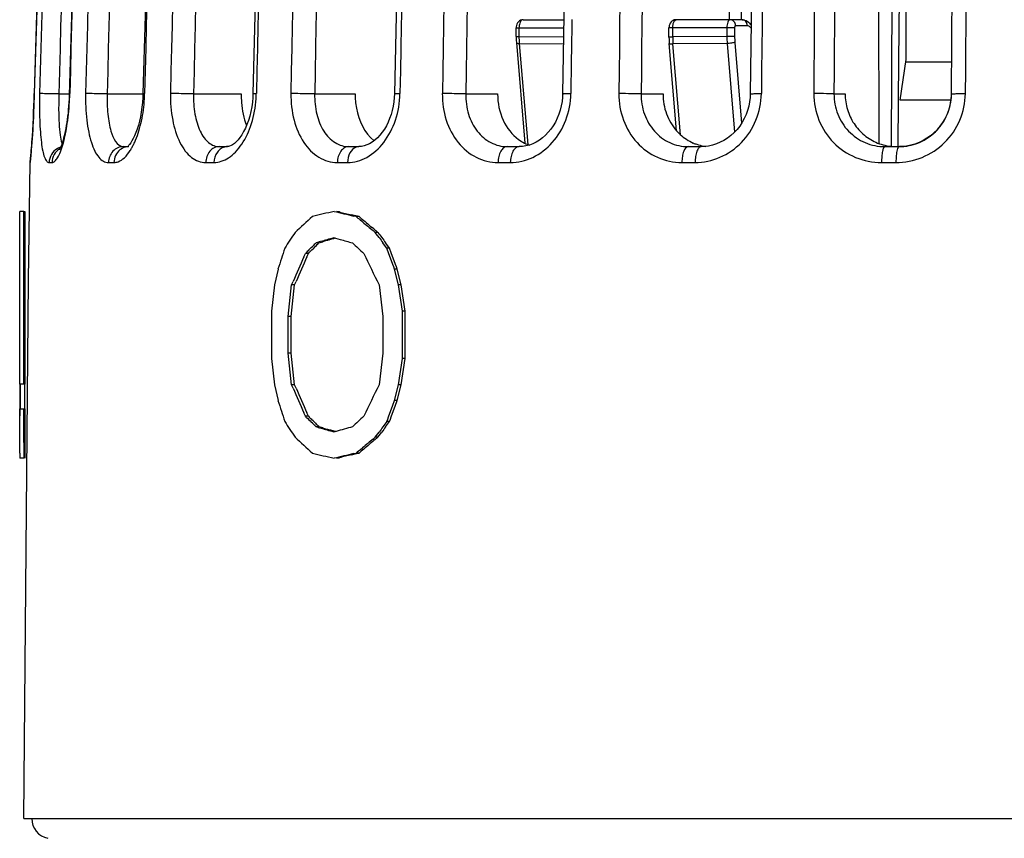
# Model space of a CAD drawing. Units: millimetres. Extents: x 0 to 841, y 0 to 594.
# Drawn here: x 395 to 419, y 512 to 532 of the extents above; entities that cross this region are included whole.
import ezdxf

# ---------------------------------------------------------------- set-up
doc = ezdxf.new("R2010")
doc.units = ezdxf.units.MM
doc.header["$LTSCALE"] = 46.255
doc.layers.get('0').update_dxf_attribs({"linetype": 'CONTINUOUS'})
doc.layers.add('A_STD', color=7, linetype='CONTINUOUS')
doc.layers.add('KURVE_GESP', color=7, linetype='CONTINUOUS')

msp = doc.modelspace()

# ---------------------------------------------------------------- linework, layer by layer
at = {"color": 7, "linetype": 'Continuous'}
for p, q in [((412.028, 531.744), (411.971, 551.409)), ((412.329, 531.744), (412.375, 551.41)), ((415.728, 528.685), (415.694, 551.409)), ((416.034, 528.609), (416.129, 551.41)), ((416.398, 530.759), (416.398, 551.059)), ((412.589, 533.776), (412.544, 529.912)), ((412.341, 531.744), (410.711, 531.744)), ((410.537, 531.309), (410.537, 531.544)), ((410.537, 531.309), (410.538, 531.258)), ((410.538, 531.258), (410.541, 531.208)), ((410.541, 531.208), (410.544, 531.16)), ((410.724, 529), (410.544, 531.16)), ((394.86, 529.918), (394.857, 529.806)), ((395.723, 529.884), (395.72, 529.791)), ((397.544, 529.918), (397.541, 529.822)), ((400.261, 529.917), (400.257, 529.823)), ((394.854, 529.714), (394.849, 529.574)), ((394.857, 529.821), (394.854, 529.7)), ((394.845, 529.473), (394.839, 529.338)), ((394.85, 529.598), (394.845, 529.465)), ((394.833, 529.219), (394.827, 529.102)), ((394.839, 529.343), (394.833, 529.217)), ((394.816, 528.919), (394.808, 528.801)), ((394.822, 529.021), (394.815, 528.914)), ((394.828, 529.13), (394.822, 529.019)), ((394.801, 528.716), (394.793, 528.612)), ((394.809, 528.818), (394.801, 528.709)), ((394.781, 528.469), (394.776, 528.404)), ((394.787, 528.536), (394.781, 528.464)), ((394.794, 528.62), (394.787, 528.527)), ((397.064, 528.609), (397.191, 528.609)), ((399.431, 528.609), (399.63, 528.609)), ((402.631, 528.609), (402.879, 528.609)), ((406.541, 528.609), (406.838, 528.609)), ((411.01, 528.609), (411.335, 528.609)), ((411.413, 528.612), (411.335, 528.609)), ((415.867, 528.609), (416.218, 528.609)), ((416.218, 528.609), (416.236, 528.609)), ((394.764, 528.288), (394.763, 528.28)), ((394.764, 528.287), (394.763, 528.277)), ((394.765, 528.301), (394.764, 528.288)), ((394.767, 528.312), (394.765, 528.296)), ((394.769, 528.332), (394.767, 528.312)), ((394.772, 528.365), (394.769, 528.331)), ((394.776, 528.406), (394.772, 528.364)), ((394.506, 522.739), (394.506, 527.009)), ((394.606, 527.009), (394.506, 527.009)), ((394.606, 522.739), (394.606, 527.009)), ((394.613, 527.009), (394.625, 527.009)), ((394.625, 527.009), (394.625, 522.739)), ((402.396, 526.994), (402.336, 527.009)), ((402.759, 526.908), (402.698, 526.922)), ((402.813, 526.879), (402.752, 526.893)), ((402.882, 526.879), (402.759, 526.908)), ((402.882, 526.879), (402.813, 526.879)), ((402.854, 526.845), (402.813, 526.879)), ((402.933, 526.836), (402.882, 526.879)), ((403.244, 526.576), (403.192, 526.619)), ((403.282, 526.49), (403.229, 526.533)), ((403.349, 526.49), (403.282, 526.49)), ((403.305, 526.458), (403.282, 526.49)), ((401.893, 526.23), (401.99, 526.259)), ((401.967, 526.273), (402.017, 526.288)), ((402.165, 526.331), (402.265, 526.36)), ((402.265, 526.36), (402.301, 526.35)), ((402.301, 526.35), (402.416, 526.316)), ((403.376, 526.36), (403.305, 526.458)), ((401.632, 525.97), (401.661, 525.999)), ((401.645, 526.057), (401.703, 526.115)), ((401.661, 525.999), (401.718, 526.057)), ((401.703, 526.115), (401.732, 526.143)), ((401.718, 526.057), (401.747, 526.086)), ((401.893, 526.23), (401.82, 526.23)), ((401.863, 526.201), (401.893, 526.23)), ((403.536, 526.143), (403.472, 526.23)), ((403.568, 526.1), (403.536, 526.143)), ((403.57, 526.187), (403.538, 526.23)), ((403.633, 526.1), (403.568, 526.1)), ((403.575, 526.079), (403.568, 526.1)), ((403.633, 526.1), (403.57, 526.187)), ((403.61, 525.985), (403.575, 526.079)), ((403.676, 525.985), (403.633, 526.1)), ((401.52, 525.884), (401.558, 525.97)), ((401.632, 525.97), (401.558, 525.97)), ((401.594, 525.884), (401.632, 525.97)), ((403.717, 525.696), (403.61, 525.985)), ((403.783, 525.696), (403.676, 525.985)), ((400.881, 525.581), (400.798, 525.192)), ((403.739, 525.639), (403.717, 525.696)), ((403.76, 525.581), (403.739, 525.639)), ((403.857, 525.192), (403.76, 525.581)), ((403.825, 525.581), (403.76, 525.581)), ((403.804, 525.639), (403.783, 525.696)), ((403.825, 525.581), (403.804, 525.639)), ((403.922, 525.192), (403.825, 525.581)), ((401.216, 525.192), (401.254, 525.278)), ((401.291, 525.192), (401.328, 525.278)), ((400.798, 525.192), (400.716, 524.543)), ((401.131, 524.413), (401.216, 525.192)), ((401.207, 524.413), (401.291, 525.192)), ((401.291, 525.192), (401.216, 525.192)), ((403.376, 525.192), (403.472, 524.413)), ((403.954, 524.543), (403.857, 525.192)), ((403.922, 525.192), (403.857, 525.192)), ((404.019, 524.543), (403.922, 525.192)), ((400.716, 524.543), (400.716, 523.375)), ((403.954, 523.375), (403.954, 524.543)), ((404.019, 524.543), (403.954, 524.543)), ((404.019, 523.375), (404.019, 524.543)), ((401.131, 523.504), (401.131, 524.413)), ((401.207, 524.413), (401.131, 524.413)), ((401.207, 523.504), (401.207, 524.413)), ((403.472, 524.413), (403.472, 523.504)), ((400.716, 523.375), (400.798, 522.726)), ((401.216, 522.726), (401.131, 523.504)), ((401.207, 523.504), (401.131, 523.504)), ((401.291, 522.726), (401.207, 523.504)), ((403.472, 523.504), (403.376, 522.726)), ((403.857, 522.726), (403.954, 523.375)), ((403.922, 522.726), (404.019, 523.375)), ((404.019, 523.375), (403.954, 523.375)), ((394.501, 522.739), (394.501, 521.961)), ((394.517, 522.739), (394.501, 522.739)), ((394.524, 522.129), (394.524, 522.739)), ((394.624, 522.739), (394.524, 522.739)), ((394.624, 522.129), (394.624, 522.739)), ((400.798, 522.726), (400.881, 522.336)), ((401.291, 522.726), (401.216, 522.726)), ((401.254, 522.639), (401.216, 522.726)), ((401.328, 522.639), (401.291, 522.726)), ((403.76, 522.336), (403.857, 522.726)), ((403.825, 522.336), (403.922, 522.726)), ((403.922, 522.726), (403.857, 522.726)), ((394.507, 522.129), (394.624, 522.129)), ((394.625, 522.129), (394.625, 520.909)), ((403.61, 521.933), (403.717, 522.221)), ((403.676, 521.933), (403.783, 522.221)), ((403.717, 522.221), (403.76, 522.336)), ((403.825, 522.336), (403.76, 522.336)), ((403.783, 522.221), (403.818, 522.315)), ((403.818, 522.315), (403.825, 522.336)), ((394.601, 521.964), (394.601, 521.974)), ((401.558, 521.947), (401.52, 522.034)), ((401.632, 521.947), (401.558, 521.947)), ((401.587, 521.918), (401.558, 521.947)), ((401.632, 521.947), (401.594, 522.034)), ((401.747, 521.832), (401.718, 521.86)), ((403.568, 521.817), (403.589, 521.875)), ((403.589, 521.875), (403.61, 521.933)), ((403.633, 521.817), (403.655, 521.875)), ((403.655, 521.875), (403.676, 521.933)), ((401.732, 521.774), (401.703, 521.803)), ((401.791, 521.716), (401.732, 521.774)), ((401.805, 521.774), (401.747, 521.832)), ((401.82, 521.687), (401.791, 521.716)), ((401.893, 521.687), (401.82, 521.687)), ((401.869, 521.673), (401.82, 521.687)), ((401.99, 521.659), (401.893, 521.687)), ((402.187, 521.601), (402.138, 521.615)), ((403.538, 521.687), (403.61, 521.786)), ((403.633, 521.817), (403.568, 521.817)), ((403.61, 521.786), (403.633, 521.817)), ((402.265, 521.558), (402.165, 521.586)), ((402.301, 521.568), (402.187, 521.601)), ((402.301, 521.568), (402.265, 521.558)), ((402.315, 521.572), (402.301, 521.568)), ((403.229, 521.385), (403.282, 521.428)), ((403.282, 521.428), (403.345, 521.514)), ((403.349, 521.428), (403.282, 521.428)), ((403.309, 521.395), (403.349, 521.428)), ((403.345, 521.514), (403.376, 521.558)), ((403.349, 521.428), (403.38, 521.471)), ((403.38, 521.471), (403.443, 521.558)), ((402.916, 521.125), (402.968, 521.168)), ((394.608, 520.909), (394.508, 520.909)), ((402.336, 520.909), (402.396, 520.923)), ((402.698, 520.995), (402.821, 521.024)), ((402.752, 521.024), (402.813, 521.038)), ((402.882, 521.038), (402.813, 521.038)), ((402.821, 521.024), (402.882, 521.038)), ((402.882, 521.038), (402.933, 521.082))]:
    msp.add_line(p, q, dxfattribs=at)
at = {"color": 9, "linetype": 'Continuous'}
for p, q in [((412.473, 531.594), (412.181, 531.594)), ((412.157, 531.544), (410.537, 531.544)), ((410.628, 531.319), (410.628, 531.544)), ((411.966, 531.544), (411.966, 531.33)), ((412.157, 531.544), (412.157, 531.33)), ((410.537, 531.319), (410.628, 531.319)), ((411.966, 531.33), (410.628, 531.319)), ((411.973, 531.158), (410.635, 531.147)), ((410.823, 528.9), (410.635, 531.147)), ((412.157, 531.33), (411.966, 531.33)), ((411.973, 531.158), (412.156, 528.967)), ((412.163, 531.183), (412.33, 529.186)), ((394.86, 529.918), (394.861, 529.918)), ((395.468, 529.909), (395.724, 529.909)), ((396.662, 529.909), (397.544, 529.909)), ((398.795, 529.909), (399.972, 529.909)), ((401.785, 529.909), (402.786, 529.909)), ((405.518, 529.909), (406.304, 529.909)), ((409.849, 529.909), (410.391, 529.909)), ((414.612, 529.909), (414.889, 529.909)), ((394.756, 528.216), (394.756, 528.216)), ((395.228, 528.216), (395.299, 528.216)), ((396.694, 528.216), (396.83, 528.216)), ((399.097, 528.216), (399.299, 528.216)), ((402.347, 528.216), (402.598, 528.216)), ((406.317, 528.216), (406.618, 528.216)), ((410.855, 528.216), (411.183, 528.216)), ((415.786, 528.216), (416.142, 528.216))]:
    msp.add_line(p, q, dxfattribs=at)
at = {"color": 7, "linetype": 'Continuous'}
for points in [[(398.677, 565.631), (398.155, 561.792), (397.667, 557.807), (397.231, 553.817), (396.847, 549.819), (396.516, 545.817), (396.238, 541.81), (396.013, 537.799), (395.84, 533.784), (395.723, 529.884)], [(400.326, 565.628), (399.835, 561.789), (399.374, 557.805), (398.964, 553.814), (398.602, 549.818), (398.291, 545.815), (398.029, 541.809), (397.816, 537.798), (397.654, 533.784), (397.544, 529.918)], [(402.762, 565.623), (402.321, 561.784), (401.907, 557.801), (401.537, 553.81), (401.212, 549.814), (400.932, 545.812), (400.696, 541.806), (400.505, 537.796), (400.359, 533.782), (400.261, 529.917)], [(405.882, 565.616), (405.507, 561.777), (405.154, 557.795), (404.84, 553.805), (404.564, 549.81), (404.325, 545.809), (404.125, 541.803), (403.962, 537.793), (403.838, 533.78), (403.754, 529.916)], [(409.579, 565.607), (409.284, 561.769), (409.008, 557.788), (408.761, 553.799), (408.544, 549.804), (408.357, 545.804), (408.2, 541.799), (408.073, 537.79), (407.975, 533.778), (407.909, 529.914)], [(418.089, 565.586), (417.986, 561.751), (417.889, 557.771), (417.803, 553.784), (417.727, 549.791), (417.662, 545.793), (417.607, 541.79), (417.562, 537.783), (417.528, 533.773), (417.505, 529.911)], [(397.34, 561.799), (396.842, 557.821), (396.397, 553.83), (396.006, 549.833), (395.669, 545.83), (395.385, 541.823), (395.155, 537.812), (394.979, 533.797), (394.86, 529.918)], [(410.709, 531.744), (410.695, 531.743), (410.666, 531.738), (410.638, 531.727), (410.611, 531.71), (410.587, 531.688), (410.568, 531.662), (410.554, 531.632), (410.544, 531.6), (410.538, 531.568), (410.537, 531.544)], [(403.754, 529.916), (403.75, 529.826), (403.74, 529.716), (403.723, 529.609), (403.701, 529.505), (403.672, 529.404), (403.638, 529.307), (403.6, 529.214), (403.556, 529.125), (403.507, 529.042), (403.454, 528.964), (403.397, 528.893), (403.337, 528.828), (403.274, 528.771), (403.209, 528.721), (403.143, 528.681), (403.076, 528.649), (403.009, 528.627), (402.942, 528.613), (402.878, 528.609)], [(407.909, 529.914), (407.906, 529.829), (407.895, 529.721), (407.876, 529.615), (407.85, 529.51), (407.818, 529.409), (407.778, 529.31), (407.731, 529.216), (407.679, 529.126), (407.62, 529.041), (407.556, 528.963), (407.487, 528.891), (407.413, 528.826), (407.336, 528.769), (407.255, 528.72), (407.172, 528.679), (407.088, 528.648), (407.002, 528.626), (406.915, 528.612), (406.838, 528.609)], [(412.544, 529.912), (412.54, 529.825), (412.528, 529.717), (412.508, 529.61), (412.479, 529.505), (412.442, 529.403), (412.397, 529.304), (412.345, 529.209), (412.285, 529.118), (412.218, 529.034), (412.145, 528.955), (412.066, 528.883), (411.983, 528.819), (411.894, 528.763), (411.803, 528.715), (411.708, 528.675)], [(417.505, 529.911), (417.502, 529.82), (417.489, 529.711), (417.467, 529.604), (417.437, 529.499), (417.398, 529.396), (417.35, 529.296), (417.293, 529.201), (417.23, 529.111), (417.158, 529.027), (417.08, 528.949), (416.996, 528.878), (416.906, 528.814), (416.812, 528.758), (416.714, 528.711), (416.612, 528.673), (416.509, 528.643), (416.403, 528.623)], [(395.72, 529.791), (395.715, 529.7), (395.709, 529.611), (395.702, 529.524), (395.694, 529.439), (395.684, 529.357), (395.674, 529.277), (395.663, 529.201), (395.651, 529.128), (395.639, 529.058), (395.626, 528.992), (395.613, 528.93), (395.599, 528.872), (395.586, 528.818), (395.572, 528.767), (395.558, 528.722), (395.545, 528.68), (395.531, 528.643), (395.519, 528.61), (395.507, 528.583), (395.497, 528.559), (395.488, 528.542), (395.48, 528.529)], [(397.541, 529.822), (397.533, 529.7), (397.52, 529.58), (397.503, 529.462), (397.482, 529.348), (397.458, 529.239), (397.431, 529.136), (397.401, 529.04), (397.37, 528.954), (397.337, 528.875), (397.305, 528.807), (397.273, 528.749), (397.242, 528.7), (397.215, 528.662), (397.191, 528.634)], [(400.257, 529.823), (400.247, 529.705), (400.231, 529.588), (400.21, 529.473), (400.183, 529.363), (400.151, 529.257), (400.114, 529.156), (400.074, 529.063), (400.032, 528.979), (399.987, 528.903), (399.941, 528.835), (399.894, 528.777), (399.848, 528.727), (399.802, 528.687), (399.759, 528.656), (399.72, 528.633), (399.684, 528.618), (399.654, 528.611), (399.629, 528.609)], [(411.708, 528.675), (411.611, 528.645), (411.512, 528.624), (411.413, 528.612)], [(416.403, 528.623), (416.297, 528.611), (416.235, 528.609)]]:
    msp.add_lwpolyline(points, dxfattribs=at)
at = {"color": 9, "linetype": 'Continuous'}
for centre, radius, start, end in [((693.793, 522.697), 299.019, 171.74452, 178.61616), ((699.754, 522.7), 304.846, 171.90398, 178.64322), ((700.423, 522.701), 304.77, 171.90211, 178.64305), ((719.097, 522.737), 323.047, 172.36944, 178.72613), ((720.562, 522.712), 323.056, 172.36529, 178.72184), ((756.402, 522.771), 358.248, 173.12863, 178.85687), ((821.441, 522.812), 420.302, 174.15254, 179.0312), ((938.745, 522.852), 533.852, 175.40361, 179.24153), ((1183.501, 522.882), 774.233, 176.834717, 179.479276), ((1185.703, 522.786), 772.918, 176.822214, 179.471289), ((1936.044, 522.89), 1521.946, 178.390676, 179.735391), ((1934.701, 522.803), 1516.862, 178.38202, 179.731245), ((699.776, 522.7), 304.393, 171.90281, 178.64308), ((719.054, 522.738), 322.472, 172.36629, 178.72585), ((756.209, 522.774), 357.485, 173.12361, 178.85646), ((758.828, 522.729), 358.554, 173.13072, 178.85102), ((820.937, 522.817), 419.211, 174.14584, 179.03069), ((824.247, 522.748), 420.415, 174.14948, 179.02275), ((937.567, 522.86), 532.096, 175.39547, 179.24094), ((1180.507, 522.896), 770.69, 176.825447, 179.478629), ((1924.008, 522.92), 1509.412, 178.380637, 179.734714), ((946.015, 522.697), 537.952, 179.03625, 179.2308), ((412.789, 531.322), 2.161, 180.0602, 180.8291), ((412.784, 531.321), 2.156, 180.8281, 182.3654), ((412.741, 531.32), 2.113, 182.3596, 184.6945), ((414.102, 531.332), 2.136, 180.0449, 184.6844), ((413.928, 531.33), 1.77, 179.9852, 184.7497), ((389.325, 530.07), 6.415, 357.5119, 358.6408), ((393.818, 530.003), 3.769, 356.7962, 358.7177), ((397.603, 529.974), 2.742, 356.1982, 358.8447), ((395.905, 528.834), 0.388, 200.232, 202.4555), ((395.821, 529.401), 1.666, 330.9167, 334.1563), ((395.57, 529.523), 1.945, 334.1469, 337.0906), ((384.884, 529.309), 9.934, 354.1853, 355.022), ((395.621, 528.22), 0.389, 106.409, 120.0952), ((396.05, 529.273), 1.404, 327.3015, 330.9238), ((399.63, 528.335), 0.274, 90.2462, 99.0134)]:
    msp.add_arc(centre, radius, start, end, dxfattribs=at)
at = {"color": 7, "linetype": 'Continuous'}
for centre, radius, start, end in [((407.39, 529.576), 0.975, 234.422, 244.2538), ((407.374, 529.545), 0.94, 244.3237, 244.9892), ((407.366, 529.527), 0.92, 244.9681, 252.6989), ((411.576, 529.722), 1.114, 246.7552, 251.4322), ((411.572, 529.711), 1.102, 251.4411, 260.7704), ((416.155, 529.859), 1.251, 248.156, 265.6263), ((411.572, 529.711), 1.102, 260.7822, 263.6514), ((416.154, 529.852), 1.243, 265.6694, 269.9962), ((416.217, 529.867), 1.258, 270.8288, 274.3965), ((416.216, 529.879), 1.271, 274.3963, 278.7438), ((395.156, 528.209), 0.4, 168.7021, 178.9447), ((421.173, 448.265), 80.982, 103.5022, 103.89002), ((422.563, 611.533), 86.927, 256.49668, 256.66049), ((422.935, 612.48), 87.919, 256.48962, 256.69225), ((431.518, 493.431), 44.788, 131.6846, 132.4282), ((423.562, 615.746), 91.257, 256.66045, 256.81834), ((438.114, 568.873), 54.861, 230.004, 230.1601), ((438.571, 569.178), 55.343, 229.9139, 230.263), ((439.045, 569.99), 56.315, 230.1609, 230.5057), ((453.509, 492.222), 62.45, 146.7205, 147.14676), ((439.742, 570.586), 57.175, 230.3307, 230.4667), ((466.723, 572.563), 78.352, 216.01697, 216.13439), ((421.049, 461.128), 67.883, 106.32581, 106.45521), ((421.454, 460.242), 68.826, 106.29922, 106.42706), ((421.842, 458.417), 70.707, 106.15784, 106.28334), ((422.051, 458.201), 70.952, 106.17429, 106.29924), ((423.792, 601.09), 77.769, 254.04591, 254.27949), ((467.211, 573.143), 79.142, 216.23723, 216.35381), ((467.35, 573.02), 79.128, 216.13439, 216.25084), ((561.455, 474.308), 168.562, 162.10592, 162.29126), ((435.084, 492.438), 47.417, 134.8461, 134.9942), ((435.911, 491.604), 48.592, 134.5542, 134.6995), ((435.775, 491.945), 48.202, 134.7103, 134.9049), ((441.252, 567.296), 56.313, 226.8239, 227.2113), ((501.156, 481.694), 108.995, 156.08185, 156.42968), ((501.484, 481.747), 109.207, 156.16173, 156.50867), ((516.768, 580.596), 126.203, 205.64786, 206.04069), ((501.156, 566.224), 108.995, 203.57032, 203.91815), ((501.484, 566.17), 109.207, 203.49132, 203.83826), ((516.768, 467.321), 126.203, 153.95932, 154.35214), ((561.455, 573.609), 168.562, 197.70874, 197.89408), ((435.289, 555.686), 47.708, 225.0555, 225.2519), ((435.157, 555.353), 47.328, 224.8979, 225.046), ((441.252, 480.621), 56.313, 132.7887, 133.1761), ((453.509, 555.696), 62.45, 212.85324, 213.27951), ((435.982, 556.182), 48.497, 225.1926, 225.3379), ((421.246, 587.46), 68.581, 253.58826, 253.71667), ((421.454, 587.675), 68.826, 253.57294, 253.70078), ((421.842, 589.5), 70.707, 253.71666, 253.84216), ((423.581, 447.573), 76.994, 105.71958, 106.03341), ((467.211, 474.774), 79.142, 143.64619, 143.76277), ((467.35, 474.897), 79.128, 143.74916, 143.8656), ((467.844, 474.308), 79.928, 143.53058, 143.64619), ((431.518, 554.487), 44.788, 227.5718, 228.3154), ((439.045, 477.927), 56.315, 129.4943, 129.8391), ((439.511, 477.61), 56.813, 129.5848, 129.7379), ((437.887, 479.316), 54.506, 129.9101, 130.0516), ((438.571, 478.74), 55.343, 129.737, 130.0861), ((344.876, 520.907), 49.633, 0.0014, 0.15), ((344.783, 520.907), 49.825, 0.0014, 0.1497), ((420.818, 598.197), 79.484, 256.10632, 256.50146), ((422.563, 436.384), 86.927, 103.33951, 103.50331), ((422.935, 435.437), 87.919, 103.30775, 103.51038), ((423.562, 432.171), 91.257, 103.18166, 103.33955)]:
    msp.add_arc(centre, radius, start, end, dxfattribs=at)
at = {"color": 9, "linetype": 'Continuous'}
for points in [[(410.628, 531.544), (410.628, 531.572), (410.631, 531.6), (410.636, 531.627)], [(410.702, 531.743), (410.705, 531.744), (410.708, 531.744), (410.711, 531.744)], [(397.104, 528.595), (397.057, 528.582), (397.013, 528.558), (396.976, 528.528)], [(397.196, 528.609), (397.165, 528.608), (397.134, 528.604), (397.104, 528.595)], [(402.878, 528.609), (402.854, 528.609), (402.83, 528.604), (402.807, 528.595)]]:
    msp.add_open_spline(points, degree=3, dxfattribs=at)
for points, knots in [([(410.636, 531.627), (410.641, 531.654), (410.652, 531.698), (410.684, 531.738), (410.702, 531.743)], [0, 0, 0, 0, 0.606893, 1, 1, 1, 1]), ([(412.049, 531.744), (412.021, 531.744), (411.987, 531.689), (411.97, 531.619), (411.966, 531.57), (411.966, 531.544)], [0, 0, 0, 0, 0.364574, 0.661177, 1, 1, 1, 1]), ([(412.181, 531.594), (412.181, 531.632), (412.157, 531.708), (412.083, 531.744), (412.049, 531.744)], [0, 0, 0, 0, 0.522269, 1, 1, 1, 1]), ([(412.181, 531.594), (412.178, 531.594), (412.168, 531.589), (412.16, 531.57), (412.157, 531.554), (412.157, 531.544)], [0, 0, 0, 0, 0.165715, 0.524482, 1, 1, 1, 1]), ([(412.473, 531.594), (412.473, 531.632), (412.449, 531.708), (412.375, 531.744), (412.341, 531.744)], [0, 0, 0, 0, 0.522269, 1, 1, 1, 1]), ([(412.563, 531.538), (412.557, 531.546), (412.534, 531.574), (412.498, 531.594), (412.473, 531.594)], [0, 0, 0, 0, 0.295643, 1, 1, 1, 1]), ([(410.544, 531.16), (410.544, 531.157), (410.555, 531.151), (410.584, 531.147), (410.613, 531.146), (410.635, 531.146)], [0, 0, 0, 0, 0.095851, 0.299658, 1, 1, 1, 1]), ([(412.163, 531.183), (412.137, 531.174), (412.073, 531.164), (412.009, 531.158), (411.973, 531.157)], [0, 0, 0, 0, 0.435307, 1, 1, 1, 1]), ([(394.781, 528.447), (394.789, 528.536), (394.828, 529.026), (394.851, 529.517), (394.861, 529.918)], [0, 0, 0, 0, 0.183181, 1, 1, 1, 1]), ([(394.994, 529.918), (394.988, 529.7), (394.988, 529.383), (395.008, 528.98), (395.031, 528.725), (395.064, 528.516), (395.1, 528.375), (395.137, 528.291), (395.168, 528.242), (395.205, 528.216), (395.228, 528.216)], [0, 0, 0, 0, 0.371752, 0.539188, 0.685889, 0.806877, 0.898799, 0.933532, 0.961142, 1, 1, 1, 1]), ([(395.468, 529.909), (395.364, 529.911), (395.206, 529.914), (395.048, 529.919), (394.994, 529.918)], [0, 0, 0, 0, 0.65723, 1, 1, 1, 1]), ([(395.468, 529.909), (395.465, 529.781), (395.461, 529.537), (395.468, 529.198), (395.49, 528.922), (395.518, 528.762), (395.541, 528.7)], [0, 0, 0, 0, 0.31499, 0.601834, 0.836275, 1, 1, 1, 1]), ([(395.724, 529.918), (395.724, 529.919), (395.732, 529.917), (395.735, 529.918), (395.738, 529.918)], [0, 0, 0, 0, 0.253053, 1, 1, 1, 1]), ([(396.13, 529.918), (396.125, 529.7), (396.137, 529.38), (396.198, 528.978), (396.262, 528.722), (396.343, 528.51), (396.442, 528.349), (396.558, 528.242), (396.651, 528.216), (396.694, 528.216)], [0, 0, 0, 0, 0.343565, 0.499844, 0.639067, 0.75789, 0.855141, 0.933155, 1, 1, 1, 1]), ([(396.662, 529.909), (396.556, 529.911), (396.378, 529.915), (396.201, 529.919), (396.13, 529.918)], [0, 0, 0, 0, 0.59961, 1, 1, 1, 1]), ([(396.662, 529.909), (396.657, 529.743), (396.663, 529.502), (396.705, 529.192), (396.766, 528.908), (396.9, 528.609), (397.064, 528.609)], [0, 0, 0, 0, 0.351194, 0.511095, 0.65365, 1, 1, 1, 1]), ([(397.544, 529.918), (397.544, 529.919), (397.55, 529.917), (397.556, 529.919), (397.571, 529.918), (397.581, 529.918), (397.587, 529.918)], [0, 0, 0, 0, 0.06521, 0.2567, 0.569963, 1, 1, 1, 1]), ([(398.225, 529.918), (398.221, 529.699), (398.252, 529.285), (398.396, 528.803), (398.578, 528.503), (398.732, 528.341), (398.908, 528.239), (399.036, 528.216), (399.097, 528.216)], [0, 0, 0, 0, 0.315219, 0.593757, 0.712728, 0.817651, 0.911487, 1, 1, 1, 1]), ([(398.795, 529.909), (398.745, 529.91), (398.555, 529.915), (398.365, 529.919), (398.225, 529.918)], [0, 0, 0, 0, 0.265461, 1, 1, 1, 1]), ([(398.795, 529.909), (398.791, 529.742), (398.811, 529.428), (398.912, 529.061), (399.044, 528.83), (399.158, 528.706), (399.289, 528.627), (399.385, 528.609), (399.431, 528.609)], [0, 0, 0, 0, 0.31599, 0.595037, 0.713969, 0.81854, 0.911825, 1, 1, 1, 1]), ([(400.261, 529.917), (400.261, 529.919), (400.268, 529.917), (400.274, 529.918), (400.289, 529.918), (400.312, 529.919), (400.333, 529.918), (400.345, 529.918)], [0, 0, 0, 0, 0.065311, 0.145927, 0.258396, 0.573817, 1, 1, 1, 1]), ([(401.2, 529.918), (401.196, 529.698), (401.243, 529.274), (401.473, 528.715), (401.8, 528.374), (402.109, 528.238), (402.268, 528.216), (402.347, 528.216)], [0, 0, 0, 0, 0.291689, 0.558219, 0.789573, 0.895962, 1, 1, 1, 1]), ([(401.785, 529.909), (401.74, 529.91), (401.545, 529.915), (401.35, 529.919), (401.2, 529.918)], [0, 0, 0, 0, 0.233177, 1, 1, 1, 1]), ([(401.785, 529.909), (401.782, 529.742), (401.814, 529.42), (401.978, 528.994), (402.22, 528.731), (402.452, 528.626), (402.572, 528.609), (402.631, 528.609)], [0, 0, 0, 0, 0.292534, 0.559321, 0.79007, 0.896066, 1, 1, 1, 1]), ([(402.598, 528.216), (402.762, 528.216), (403.114, 528.319), (403.533, 528.708), (403.817, 529.265), (403.889, 529.697), (403.892, 529.918)], [0, 0, 0, 0, 0.210645, 0.448355, 0.715451, 1, 1, 1, 1]), ([(403.754, 529.916), (403.754, 529.916), (403.759, 529.916), (403.764, 529.917), (403.776, 529.917), (403.799, 529.918), (403.839, 529.918), (403.873, 529.918), (403.892, 529.918)], [0, 0, 0, 0, 0.017401, 0.067223, 0.149208, 0.262723, 0.579618, 1, 1, 1, 1]), ([(404.939, 529.918), (404.936, 529.697), (404.998, 529.264), (405.289, 528.699), (405.749, 528.308), (406.132, 528.216), (406.317, 528.216)], [0, 0, 0, 0, 0.27379, 0.53234, 0.7715, 1, 1, 1, 1]), ([(405.518, 529.909), (405.479, 529.91), (405.286, 529.916), (405.093, 529.919), (404.939, 529.918)], [0, 0, 0, 0, 0.201363, 1, 1, 1, 1]), ([(405.518, 529.909), (405.515, 529.741), (405.558, 529.413), (405.77, 528.982), (406.112, 528.68), (406.402, 528.609), (406.541, 528.609)], [0, 0, 0, 0, 0.27454, 0.533164, 0.771757, 1, 1, 1, 1]), ([(406.618, 528.216), (406.808, 528.216), (407.204, 528.311), (407.694, 528.695), (408.027, 529.256), (408.109, 529.696), (408.112, 529.918)], [0, 0, 0, 0, 0.228947, 0.472544, 0.73173, 1, 1, 1, 1]), ([(407.909, 529.914), (407.909, 529.915), (407.917, 529.915), (407.925, 529.917), (407.943, 529.917), (407.966, 529.918), (407.995, 529.918), (408.044, 529.918), (408.084, 529.918), (408.112, 529.918)], [0, 0, 0, 0, 0.01787, 0.069061, 0.153253, 0.268904, 0.414324, 0.587255, 1, 1, 1, 1]), ([(409.3, 529.918), (409.298, 529.697), (409.372, 529.255), (409.711, 528.687), (410.231, 528.305), (410.65, 528.216), (410.855, 528.216)], [0, 0, 0, 0, 0.260888, 0.514184, 0.758902, 1, 1, 1, 1]), ([(409.849, 529.909), (409.772, 529.914), (409.589, 529.916), (409.406, 529.919), (409.3, 529.918)], [0, 0, 0, 0, 0.418975, 1, 1, 1, 1]), ([(409.849, 529.909), (409.847, 529.741), (409.9, 529.406), (410.15, 528.973), (410.539, 528.677), (410.855, 528.609), (411.01, 528.609)], [0, 0, 0, 0, 0.261439, 0.514687, 0.758959, 1, 1, 1, 1]), ([(411.183, 528.216), (411.392, 528.216), (411.819, 528.307), (412.359, 528.685), (412.726, 529.249), (412.816, 529.695), (412.818, 529.918)], [0, 0, 0, 0, 0.240978, 0.488589, 0.742598, 1, 1, 1, 1]), ([(412.544, 529.912), (412.544, 529.914), (412.554, 529.913), (412.565, 529.916), (412.59, 529.916), (412.622, 529.917), (412.662, 529.918), (412.728, 529.918), (412.781, 529.918), (412.818, 529.918)], [0, 0, 0, 0, 0.018513, 0.071662, 0.158404, 0.276858, 0.424113, 0.597023, 1, 1, 1, 1]), ([(414.114, 529.918), (414.113, 529.696), (414.198, 529.248), (414.569, 528.681), (415.127, 528.303), (415.568, 528.216), (415.786, 528.216)], [0, 0, 0, 0, 0.253084, 0.503641, 0.751949, 1, 1, 1, 1]), ([(414.612, 529.909), (414.591, 529.911), (414.53, 529.913), (414.364, 529.918), (414.219, 529.919), (414.114, 529.918)], [0, 0, 0, 0, 0.128161, 0.365796, 1, 1, 1, 1]), ([(416.142, 528.216), (416.362, 528.216), (416.809, 528.304), (417.376, 528.68), (417.762, 529.245), (417.855, 529.695), (417.856, 529.918)], [0, 0, 0, 0, 0.247882, 0.497613, 0.748603, 1, 1, 1, 1]), ([(417.505, 529.911), (417.505, 529.913), (417.519, 529.911), (417.533, 529.915), (417.567, 529.915), (417.608, 529.917), (417.661, 529.917), (417.744, 529.918), (417.81, 529.918), (417.856, 529.918)], [0, 0, 0, 0, 0.019144, 0.074623, 0.164713, 0.286501, 0.43615, 0.609012, 1, 1, 1, 1]), ([(395.571, 528.675), (395.619, 528.841), (395.691, 529.212), (395.725, 529.588), (395.734, 529.792)], [0, 0, 0, 0, 0.457906, 1, 1, 1, 1]), ([(397.362, 528.766), (397.426, 528.918), (397.526, 529.257), (397.572, 529.607), (397.582, 529.792)], [0, 0, 0, 0, 0.471507, 1, 1, 1, 1]), ([(399.299, 528.216), (399.36, 528.216), (399.488, 528.238), (399.67, 528.33), (399.841, 528.476), (400.056, 528.747), (400.255, 529.19), (400.326, 529.584), (400.34, 529.792)], [0, 0, 0, 0, 0.089945, 0.18753, 0.296227, 0.417375, 0.693348, 1, 1, 1, 1]), ([(395.299, 528.216), (395.323, 528.216), (395.382, 528.25), (395.447, 528.346), (395.515, 528.492), (395.552, 528.609), (395.571, 528.675)], [0, 0, 0, 0, 0.133361, 0.337392, 0.627085, 1, 1, 1, 1]), ([(395.426, 528.556), (395.368, 528.522), (395.267, 528.422), (395.229, 528.284), (395.228, 528.216)], [0, 0, 0, 0, 0.497913, 1, 1, 1, 1]), ([(395.494, 528.555), (395.436, 528.521), (395.337, 528.42), (395.3, 528.284), (395.299, 528.216)], [0, 0, 0, 0, 0.497641, 1, 1, 1, 1]), ([(397.064, 528.609), (397.016, 528.609), (396.919, 528.588), (396.796, 528.5), (396.715, 528.369), (396.694, 528.267), (396.694, 528.216)], [0, 0, 0, 0, 0.241214, 0.487619, 0.741248, 1, 1, 1, 1]), ([(396.976, 528.528), (396.931, 528.491), (396.857, 528.394), (396.831, 528.276), (396.83, 528.216)], [0, 0, 0, 0, 0.492937, 1, 1, 1, 1]), ([(396.83, 528.216), (396.864, 528.216), (396.96, 528.236), (397.105, 528.339), (397.19, 528.45), (397.232, 528.515)], [0, 0, 0, 0, 0.199932, 0.55257, 1, 1, 1, 1]), ([(399.431, 528.609), (399.388, 528.609), (399.298, 528.587), (399.149, 528.466), (399.099, 528.315), (399.097, 528.216)], [0, 0, 0, 0, 0.230934, 0.474579, 1, 1, 1, 1]), ([(399.587, 528.605), (399.548, 528.599), (399.469, 528.568), (399.342, 528.445), (399.3, 528.307), (399.299, 528.216)], [0, 0, 0, 0, 0.230543, 0.474882, 1, 1, 1, 1]), ([(402.631, 528.609), (402.594, 528.609), (402.514, 528.585), (402.422, 528.494), (402.362, 528.365), (402.347, 528.267), (402.347, 528.216)], [0, 0, 0, 0, 0.210567, 0.445898, 0.712618, 1, 1, 1, 1]), ([(402.807, 528.595), (402.743, 528.571), (402.631, 528.451), (402.599, 528.298), (402.598, 528.216)], [0, 0, 0, 0, 0.452946, 1, 1, 1, 1]), ([(406.541, 528.609), (406.511, 528.609), (406.444, 528.582), (406.374, 528.49), (406.328, 528.363), (406.317, 528.267), (406.317, 528.216)], [0, 0, 0, 0, 0.183788, 0.411387, 0.689819, 1, 1, 1, 1]), ([(406.838, 528.609), (406.809, 528.609), (406.743, 528.581), (406.674, 528.489), (406.63, 528.363), (406.619, 528.267), (406.618, 528.216)], [0, 0, 0, 0, 0.181556, 0.408596, 0.688007, 1, 1, 1, 1]), ([(411.01, 528.609), (410.957, 528.609), (410.894, 528.497), (410.864, 528.363), (410.855, 528.267), (410.855, 528.216)], [0, 0, 0, 0, 0.358422, 0.656978, 1, 1, 1, 1]), ([(411.334, 528.609), (411.312, 528.609), (411.278, 528.586), (411.248, 528.541), (411.216, 528.471), (411.191, 528.361), (411.183, 528.266), (411.183, 528.216)], [0, 0, 0, 0, 0.144408, 0.244241, 0.364834, 0.660111, 1, 1, 1, 1]), ([(415.867, 528.609), (415.853, 528.609), (415.825, 528.562), (415.807, 528.484), (415.79, 528.359), (415.787, 528.266), (415.786, 528.216)], [0, 0, 0, 0, 0.103777, 0.319744, 0.632534, 1, 1, 1, 1]), ([(416.172, 528.528), (416.161, 528.483), (416.147, 528.379), (416.143, 528.274), (416.142, 528.216)], [0, 0, 0, 0, 0.443938, 1, 1, 1, 1]), ([(416.218, 528.609), (416.207, 528.609), (416.184, 528.577), (416.177, 528.549), (416.172, 528.528)], [0, 0, 0, 0, 0.331646, 1, 1, 1, 1]), ([(394.756, 528.216), (394.758, 528.216), (394.757, 528.223), (394.759, 528.229), (394.761, 528.244), (394.764, 528.268), (394.766, 528.29), (394.767, 528.302)], [0, 0, 0, 0, 0.064595, 0.143449, 0.253303, 0.565603, 1, 1, 1, 1])]:
    msp.add_open_spline(points, degree=3, knots=knots, dxfattribs=at)
at = {"color": 7, "linetype": 'Continuous'}
for points, knots in [([(412.341, 531.744), (412.386, 531.744), (412.477, 531.715), (412.54, 531.647), (412.564, 531.609)], [0, 0, 0, 0, 0.503493, 1, 1, 1, 1]), ([(399.972, 529.909), (399.972, 529.839), (399.982, 529.575), (400.032, 529.31), (400.102, 529.127)], [0, 0, 0, 0, 0.262836, 1, 1, 1, 1]), ([(402.786, 529.909), (402.786, 529.791), (402.82, 529.374), (403.012, 528.94), (403.254, 528.755)], [0, 0, 0, 0, 0.277853, 1, 1, 1, 1]), ([(406.304, 529.909), (406.304, 529.687), (406.387, 529.257), (406.658, 528.902), (406.823, 528.784)], [0, 0, 0, 0, 0.521135, 1, 1, 1, 1]), ([(410.391, 529.909), (410.39, 529.743), (410.446, 529.412), (410.616, 529.121), (410.723, 529)], [0, 0, 0, 0, 0.506423, 1, 1, 1, 1]), ([(414.612, 529.909), (414.611, 529.74), (414.673, 529.401), (414.949, 528.968), (415.368, 528.676), (415.702, 528.609), (415.867, 528.609)], [0, 0, 0, 0, 0.253409, 0.503879, 0.751916, 1, 1, 1, 1]), ([(414.889, 529.909), (414.888, 529.78), (414.926, 529.52), (415.09, 529.166), (415.35, 528.878), (415.572, 528.746), (415.69, 528.698)], [0, 0, 0, 0, 0.252406, 0.503415, 0.752479, 1, 1, 1, 1]), ([(416.41, 528.623), (416.56, 528.646), (416.855, 528.748), (417.216, 529.044), (417.455, 529.447), (417.512, 529.755), (417.513, 529.909)], [0, 0, 0, 0, 0.248366, 0.498331, 0.749093, 1, 1, 1, 1]), ([(410.723, 529), (410.752, 528.967), (410.872, 528.845), (411.019, 528.749), (411.137, 528.698)], [0, 0, 0, 0, 0.253903, 1, 1, 1, 1]), ([(394.501, 521.974), (394.501, 522.006), (394.502, 522.055), (394.502, 522.105), (394.505, 522.122)], [0, 0, 0, 0, 0.658868, 1, 1, 1, 1]), ([(394.505, 522.122), (394.505, 522.124), (394.505, 522.126), (394.507, 522.129), (394.507, 522.129)], [0, 0, 0, 0, 0.706908, 1, 1, 1, 1]), ([(394.602, 522.069), (394.602, 522.075), (394.603, 522.093), (394.603, 522.11), (394.605, 522.122)], [0, 0, 0, 0, 0.34017, 1, 1, 1, 1]), ([(394.502, 521.814), (394.502, 521.829), (394.501, 521.882), (394.501, 521.935), (394.501, 521.974)], [0, 0, 0, 0, 0.278879, 1, 1, 1, 1]), ([(394.601, 521.974), (394.601, 521.983), (394.601, 522.015), (394.601, 522.047), (394.602, 522.069)], [0, 0, 0, 0, 0.292176, 1, 1, 1, 1]), ([(394.602, 521.815), (394.602, 521.829), (394.601, 521.878), (394.601, 521.928), (394.601, 521.964)], [0, 0, 0, 0, 0.276386, 1, 1, 1, 1]), ([(394.508, 521.037), (394.508, 521.11), (394.507, 521.369), (394.504, 521.628), (394.502, 521.814)], [0, 0, 0, 0, 0.280979, 1, 1, 1, 1]), ([(394.608, 521.038), (394.608, 521.11), (394.607, 521.37), (394.604, 521.629), (394.602, 521.815)], [0, 0, 0, 0, 0.281036, 1, 1, 1, 1])]:
    msp.add_open_spline(points, degree=3, knots=knots, dxfattribs=at)
at = {"layer": 'A_STD', "color": 7, "linetype": 'Continuous'}
for p, q in [((416.358, 550.759), (416.208, 530.707)), ((416.208, 530.707), (416.2, 529.759)), ((416.248, 529.759), (416.398, 530.759)), ((416.391, 530.706), (417.51, 530.706)), ((416.2, 529.759), (416.192, 528.609)), ((417.502, 529.759), (416.248, 529.759)), ((394.716, 525.309), (394.756, 528.216)), ((394.6, 512.009), (394.716, 525.309)), ((394.6, 512.009), (447.6, 512.009))]:
    msp.add_line(p, q, dxfattribs=at)
msp.add_arc((395.3, 512.009), 0.5, 180, 258, dxfattribs=at)
at = {"layer": 'KURVE_GESP', "color": 7, "linetype": 'Continuous'}
for p, q in [((406.937, 531.744), (407.941, 531.744)), ((406.764, 531.33), (406.764, 531.544))]:
    msp.add_line(p, q, dxfattribs=at)
at = {"layer": 'KURVE_GESP', "color": 9, "linetype": 'Continuous'}
for p, q in [((406.764, 531.544), (407.937, 531.544)), ((406.832, 531.544), (406.832, 531.33)), ((406.764, 531.33), (406.832, 531.33)), ((406.832, 531.33), (407.933, 531.32)), ((406.839, 531.158), (407.047, 528.665)), ((406.839, 531.158), (407.93, 531.148))]:
    msp.add_line(p, q, dxfattribs=at)
at = {"layer": 'KURVE_GESP', "color": 7, "linetype": 'Continuous'}
for points in [[(406.937, 531.744), (406.929, 531.744), (406.899, 531.74), (406.87, 531.729), (406.841, 531.713), (406.817, 531.691), (406.797, 531.665), (406.781, 531.634), (406.77, 531.601), (406.765, 531.569), (406.764, 531.544)], [(406.764, 531.33), (406.764, 531.282), (406.766, 531.231)], [(406.766, 531.231), (406.77, 531.181), (406.977, 528.694)]]:
    msp.add_lwpolyline(points, dxfattribs=at)
at = {"layer": 'KURVE_GESP', "color": 9, "linetype": 'Continuous'}
for centre, radius, start, end in [((408.887, 531.328), 2.055, 179.9443, 182.365), ((408.858, 531.327), 2.027, 182.3634, 183.9895), ((408.831, 531.325), 1.999, 183.9922, 184.2826), ((408.816, 531.324), 1.984, 184.2822, 184.8154)]:
    msp.add_arc(centre, radius, start, end, dxfattribs=at)
for points, knots in [([(406.937, 531.744), (406.923, 531.744), (406.88, 531.725), (406.841, 531.648), (406.832, 531.582), (406.832, 531.544)], [0, 0, 0, 0, 0.177504, 0.537291, 1, 1, 1, 1]), ([(406.77, 531.171), (406.771, 531.169), (406.778, 531.164), (406.8, 531.159), (406.822, 531.158), (406.839, 531.157)], [0, 0, 0, 0, 0.100611, 0.301041, 1, 1, 1, 1])]:
    msp.add_open_spline(points, degree=3, knots=knots, dxfattribs=at)

doc.saveas('drawing.dxf')
